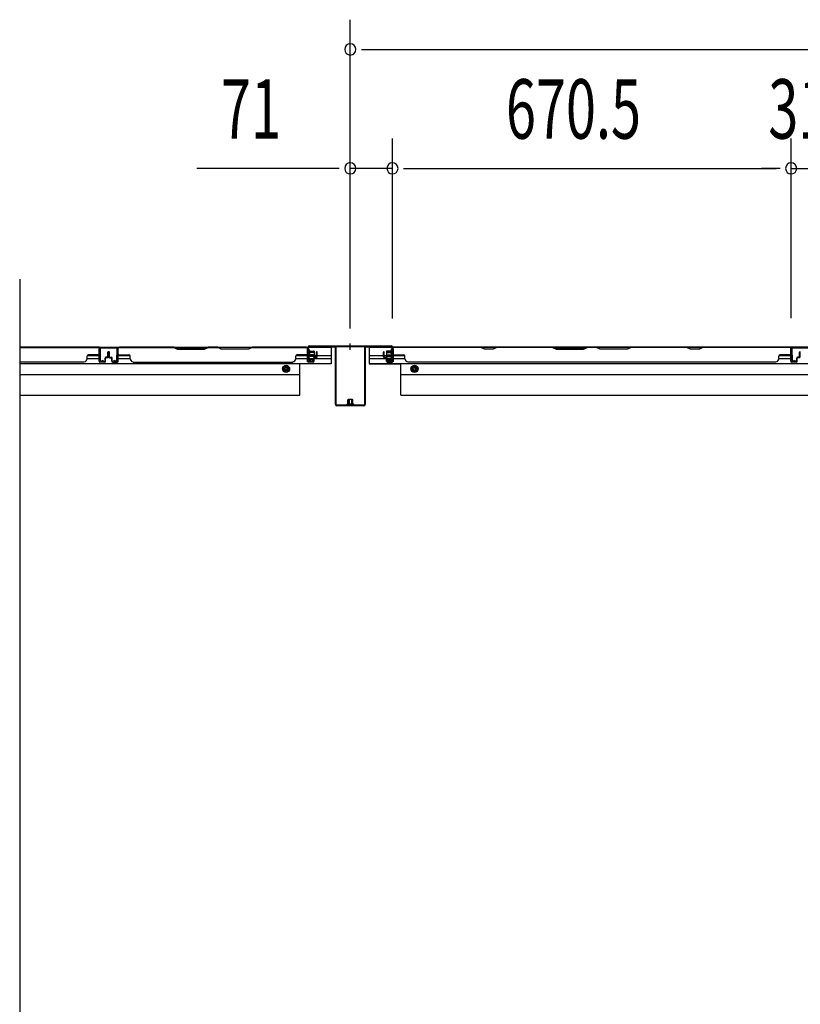
# Model space of a CAD drawing. Extents: x 542 to 20478, y 184 to 14052.
# Drawn here: x 6696 to 8009, y 4853 to 6509 of the extents above; entities that cross this region are included whole.
import ezdxf

# ---------------------------------------------------------------- set-up
doc = ezdxf.new("R2010")
doc.units = 0
doc.header["$LTSCALE"] = 50
doc.header["$MEASUREMENT"] = 0
doc.linetypes.add('HIDE-M', pattern=[2, 1, -1])
doc.layers.get('0').update_dxf_attribs({"linetype": 'CONTINUOUS'})
for name, color, linetype in [('SUNPOU', 4, 'CONTINUOUS'), ('下枠後', 2, 'CONTINUOUS'), ('中柱後', 3, 'CONTINUOUS'), ('中柱後補強', 2, 'CONTINUOUS'), ('壁パネル', 2, 'CONTINUOUS'), ('柱後', 3, 'CONTINUOUS'), ('間柱', 3, 'CONTINUOUS')]:
    doc.layers.add(name, color=color, linetype=linetype)
doc.styles.add('00', font='ROMANS', dxfattribs={"width": 0.666667, "bigfont": 'BIGFONT'})

msp = doc.modelspace()

# ---------------------------------------------------------------- linework, layer by layer
at = {"color": 6}
msp.add_line((6695.7, 6072.7), (6695.7, 3316.8), dxfattribs=at)
at = {"layer": 'SUNPOU'}
for p, q in [((7251.7, 5989.8), (7251.7, 6508.8)), ((7270.5, 6458.8), (7289.2, 6458.8)), ((7276.7, 6458.8), (9439.7, 6458.8)), ((7251.7, 5989.8), (7251.7, 6308.8)), ((7322.7, 6006.4), (7322.7, 6308.8)), ((7322.7, 6006.4), (7322.7, 6308.8)), ((7993.2, 6006.8), (7993.2, 6308.8)), ((7993.2, 6006.8), (7993.2, 6308.8)), ((7226.7, 6258.8), (6993.8, 6258.8)), ((7233, 6258.8), (7214.2, 6258.8)), ((7322.7, 6258.8), (7252.7, 6258.8)), ((7341.5, 6258.8), (7360.2, 6258.8)), ((7341.5, 6258.8), (7360.2, 6258.8)), ((7347.7, 6258.8), (7968.2, 6258.8)), ((7347.7, 6258.8), (7372.7, 6258.8)), ((7968.2, 6258.8), (7943.2, 6258.8)), ((7974.5, 6258.8), (7955.7, 6258.8)), ((7974.5, 6258.8), (7955.7, 6258.8)), ((7993.2, 6258.8), (8024.2, 6258.8))]:
    msp.add_line(p, q, dxfattribs=at)
for centre, start, end in [((7251.7, 6458.8), 0, 180), ((7251.7, 6458.8), 180, 0), ((7251.7, 6258.8), 0, 180), ((7251.7, 6258.8), 180, 0), ((7322.7, 6258.8), 0, 180), ((7322.7, 6258.8), 0, 180), ((7322.7, 6258.8), 180, 0), ((7322.7, 6258.8), 180, 0), ((7993.2, 6258.8), 0, 180), ((7993.2, 6258.8), 0, 180), ((7993.2, 6258.8), 180, 0), ((7993.2, 6258.8), 180, 0)]:
    msp.add_arc(centre, 9.38, start, end, dxfattribs=at)
at = {"layer": '下枠後'}
for p, q in [((6695.7, 5958.4), (7219.7, 5958.4)), ((6809.6, 5944.4), (6829.2, 5944.4)), ((6829.2, 5958.4), (6861.2, 5958.4)), ((6829.2, 5945.4), (6829.2, 5958.4)), ((6861.5, 5944.4), (6881.1, 5944.4)), ((7160.4, 5944.4), (7179.7, 5944.4)), ((7179.7, 5955.4), (7182.2, 5955.4)), ((7179.7, 5933.4), (7179.7, 5955.4)), ((7182.2, 5955.4), (7182.2, 5938.4)), ((7182.2, 5944.4), (7195, 5944.4)), ((7196, 5944.4), (7219.7, 5944.4)), ((7219.7, 5958.4), (7219.7, 5929.9)), ((7283.7, 5958.4), (7321.9, 5958.4)), ((7283.7, 5958.4), (7283.7, 5929.9)), ((7283.7, 5944.4), (7307.5, 5944.4)), ((7308.5, 5944.4), (7321.2, 5944.4)), ((7321.2, 5955.4), (7323.7, 5955.4)), ((7321.2, 5938.4), (7321.2, 5955.4)), ((7322.7, 5958.4), (9396.6, 5958.4)), ((7323.7, 5955.4), (7323.7, 5933.4)), ((7323.7, 5944.4), (7343.1, 5944.4)), ((7972.9, 5944.4), (7992.5, 5944.4)), ((8024.7, 5958.4), (7992.7, 5958.4)), ((6695.7, 5930.9), (7219.7, 5930.9)), ((6809.2, 5939.4), (6829.2, 5939.4)), ((6861.5, 5939.4), (6881.5, 5939.4)), ((7160, 5939.4), (7190, 5939.4)), ((7166.7, 5877.4), (7166.7, 5930.9)), ((7219.7, 5929.9), (7166.7, 5929.9)), ((7188.2, 5933.4), (7179.7, 5933.4)), ((7182.2, 5938.4), (7188.2, 5938.4)), ((7188.2, 5938.4), (7188.2, 5933.4)), ((7191, 5939.4), (7219.7, 5939.4)), ((7283.7, 5939.4), (7312.5, 5939.4)), ((7283.7, 5930.9), (9434.7, 5930.9)), ((7283.7, 5929.9), (7336.7, 5929.9)), ((7313.5, 5939.4), (7343.5, 5939.4)), ((7315.2, 5933.4), (7315.2, 5938.4)), ((7315.2, 5938.4), (7321.2, 5938.4)), ((7323.7, 5933.4), (7315.2, 5933.4)), ((7322.7, 5939.4), (7323, 5939.4)), ((7336.7, 5877.4), (7336.7, 5930.9)), ((7972.5, 5939.4), (7992.5, 5939.4)), ((6695.7, 5912.4), (7166.7, 5912.4)), ((7336.7, 5912.4), (9381.7, 5912.4)), ((6695.7, 5877.4), (7166.7, 5877.4)), ((7336.7, 5877.4), (9381.7, 5877.4))]:
    msp.add_line(p, q, dxfattribs=at)
at = {"layer": '下枠後', "color": 6, "linetype": 'HIDE-M'}
for p, q in [((7143.7, 5927.5), (7138.7, 5924.6)), ((7148.7, 5924.6), (7143.7, 5927.5)), ((7354.7, 5924.6), (7359.7, 5927.5)), ((7359.7, 5927.5), (7364.7, 5924.6)), ((7138.7, 5924.6), (7138.7, 5918.8)), ((7138.7, 5918.8), (7143.7, 5915.9)), ((7143.7, 5915.9), (7148.7, 5918.8)), ((7148.7, 5918.8), (7148.7, 5924.6)), ((7354.7, 5918.8), (7354.7, 5924.6)), ((7359.7, 5915.9), (7354.7, 5918.8)), ((7364.7, 5918.8), (7359.7, 5915.9)), ((7364.7, 5924.6), (7364.7, 5918.8))]:
    msp.add_line(p, q, dxfattribs=at)
at = {"layer": '下枠後'}
for centre, radius in [((7143.7, 5921.7), 6), ((7359.7, 5921.7), 6), ((7143.7, 5921.7), 4.5), ((7143.7, 5921.7), 2), ((7359.7, 5921.7), 4.5), ((7359.7, 5921.7), 2)]:
    msp.add_circle(centre, radius, dxfattribs=at)
at = {"layer": '下枠後', "color": 4}
for centre in [(7143.7, 5921.7), (7359.7, 5921.7)]:
    msp.add_circle(centre, 3, dxfattribs=at)
at = {"layer": '中柱後'}
for p, q in [((7251.7, 5953.8), (7251.7, 5964.2)), ((7251.7, 5953.8), (7251.7, 5964.2)), ((7180.3, 5953), (7180.8, 5952.4)), ((7180.3, 5953), (7180.3, 5941.5)), ((7191, 5950.2), (7180.3, 5950.2)), ((7191, 5949.2), (7180.3, 5949.2)), ((7191, 5945.2), (7180.3, 5945.2)), ((7191, 5944.2), (7180.3, 5944.2)), ((7180.7, 5937), (7180.7, 5958.2)), ((7180.8, 5952.4), (7181.5, 5952.4)), ((7181.5, 5937), (7181.5, 5958.2)), ((7182.7, 5960.2), (7251.7, 5960.2)), ((7182.7, 5959.4), (7251.7, 5959.4)), ((7183, 5952.5), (7183, 5942)), ((7183, 5951.7), (7190, 5951.7)), ((7191, 5950.7), (7191, 5943.7)), ((7251.7, 5960.2), (7320.7, 5960.2)), ((7251.7, 5959.4), (7320.7, 5959.4)), ((7312.4, 5950.7), (7312.4, 5943.7)), ((7312.4, 5950.2), (7323.1, 5950.2)), ((7312.4, 5949.2), (7323.1, 5949.2)), ((7312.4, 5945.2), (7323.1, 5945.2)), ((7312.4, 5944.2), (7323.1, 5944.2)), ((7320.4, 5951.7), (7313.4, 5951.7)), ((7320.4, 5952.5), (7320.4, 5942)), ((7321.9, 5937), (7321.9, 5958.2)), ((7322.6, 5952.4), (7321.9, 5952.4)), ((7323.1, 5953), (7322.6, 5952.4)), ((7322.7, 5937), (7322.7, 5958.2)), ((7323.1, 5953), (7323.1, 5941.5)), ((7180.3, 5941.5), (7180.8, 5942.1)), ((7181.5, 5942.1), (7180.8, 5942.1)), ((7186.2, 5937), (7182.8, 5936.1)), ((7190, 5942.7), (7183, 5942.7)), ((7186.4, 5936.3), (7183, 5935.3)), ((7313.4, 5942.7), (7320.4, 5942.7)), ((7317, 5936.3), (7320.5, 5935.3)), ((7317.2, 5937), (7320.7, 5936.1)), ((7321.9, 5942.1), (7322.6, 5942.1)), ((7323.1, 5941.5), (7322.6, 5942.1))]:
    msp.add_line(p, q, dxfattribs=at)
for centre, radius, start, end in [((7182.7, 5958.2), 2, 90, 180), ((7182.7, 5958.2), 1.2, 90, 180), ((7182.3, 5952.5), 0.75, 0, 180), ((7190, 5950.7), 1, 0, 90), ((7313.4, 5950.7), 1, 90, 180), ((7321.2, 5952.5), 0.75, 0, 180), ((7320.7, 5958.2), 2, 0, 90), ((7320.7, 5958.2), 1.2, 0, 90), ((7182.5, 5937), 1.8, 180, 285.4846), ((7182.3, 5942), 0.75, 180, 0), ((7182.5, 5937), 1, 180, 285.4846), ((7186.3, 5936.6), 0.4, 285.4846, 105.4846), ((7190, 5943.7), 1, 270, 0), ((7313.4, 5943.7), 1, 180, 270), ((7317.1, 5936.6), 0.4, 74.5154, 254.5154), ((7321.2, 5942), 0.75, 180, 0), ((7320.9, 5937), 1.8, 254.5154, 0), ((7320.9, 5937), 1, 254.5154, 0)]:
    msp.add_arc(centre, radius, start, end, dxfattribs=at)
at = {"layer": '中柱後補強'}
for p, q in [((7182.7, 5958.2), (7182.7, 5959.4)), ((7225.7, 5959.4), (7182.7, 5959.4)), ((7225.7, 5958.2), (7182.7, 5958.2)), ((7226.7, 5861.6), (7226.7, 5957.2)), ((7227.9, 5861.6), (7227.9, 5957.2)), ((7275.5, 5957.2), (7275.5, 5861.6)), ((7276.7, 5957.2), (7276.7, 5861.6)), ((7317.7, 5959.4), (7277.7, 5959.4)), ((7317.7, 5958.2), (7277.7, 5958.2)), ((7317.7, 5958.2), (7317.7, 5959.4)), ((7257, 5862.1), (7246.5, 5862.1)), ((7247.2, 5869.1), (7247.2, 5862.1)), ((7255.2, 5870.1), (7248.2, 5870.1)), ((7248.7, 5870.1), (7248.7, 5865.8)), ((7248.7, 5865.8), (7248.7, 5859.4)), ((7249.7, 5870.1), (7249.7, 5865.8)), ((7249.7, 5865.8), (7249.7, 5859.4)), ((7253.7, 5870.1), (7253.7, 5865.8)), ((7253.7, 5865.8), (7253.7, 5859.4)), ((7254.7, 5870.1), (7254.7, 5865.8)), ((7254.7, 5865.8), (7254.7, 5859.4)), ((7256.2, 5865.8), (7256.2, 5869.1)), ((7256.2, 5862.1), (7256.2, 5865.8)), ((7274.5, 5860.6), (7228.9, 5860.6)), ((7274.5, 5859.4), (7228.9, 5859.4)), ((7246.7, 5859.4), (7247.2, 5859.9)), ((7247.2, 5860.6), (7247.2, 5859.9)), ((7256.2, 5859.9), (7256.2, 5860.6)), ((7256.7, 5859.4), (7256.2, 5859.9))]:
    msp.add_line(p, q, dxfattribs=at)
for centre, radius, start, end in [((7225.7, 5957.2), 2.2, 0, 90), ((7225.7, 5957.2), 1, 0, 90), ((7277.7, 5957.2), 2.2, 90, 180), ((7277.7, 5957.2), 1, 90, 180), ((7228.9, 5861.6), 2.2, 180, 270), ((7228.9, 5861.6), 1, 180, 270), ((7246.5, 5861.4), 0.75, 90, 270), ((7248.2, 5869.1), 1, 90, 180), ((7255.2, 5869.1), 1, 0, 90), ((7257, 5861.4), 0.75, 270, 90), ((7274.5, 5861.6), 1, 270, 0), ((7274.5, 5861.6), 2.2, 270, 0)]:
    msp.add_arc(centre, radius, start, end, dxfattribs=at)
at = {"layer": '壁パネル'}
for p, q in [((6829.2, 5958.2), (6695.7, 5958.2)), ((6829.2, 5958.2), (6695.7, 5958.2)), ((6827.2, 5958.2), (6695.7, 5958.2)), ((6695.7, 5957.7), (6827.2, 5957.7)), ((6827.2, 5945.2), (6811.2, 5945.2)), ((6829.2, 5934.7), (6829.2, 5958.2)), ((6829.2, 5934.7), (6829.2, 5958.2)), ((6829.2, 5934.7), (6829.2, 5955.7)), ((6829.7, 5934.7), (6829.7, 5956.7)), ((6829.7, 5951.2), (6829.7, 5956.7)), ((6829.7, 5934.7), (6829.7, 5956.7)), ((6829.7, 5951.2), (6829.7, 5956.7)), ((6829.7, 5934.7), (6829.7, 5955.7)), ((6844.2, 5942.2), (6844.2, 5949.8)), ((6844.2, 5942.2), (6844.2, 5949.8)), ((6844.7, 5941.7), (6844.7, 5949.8)), ((6844.7, 5941.7), (6844.7, 5949.8)), ((6845.2, 5941.7), (6845.2, 5949.8)), ((6845.2, 5941.7), (6845.2, 5949.8)), ((6845.5, 5941.7), (6845.5, 5949.8)), ((6845.5, 5941.7), (6845.5, 5949.8)), ((6846, 5941.7), (6846, 5949.8)), ((6846, 5941.7), (6846, 5949.8)), ((6846.5, 5942.2), (6846.5, 5949.8)), ((6846.5, 5942.2), (6846.5, 5949.8)), ((6861, 5934.7), (6861, 5956.7)), ((6861, 5951.2), (6861, 5956.7)), ((6861, 5934.7), (6861, 5956.7)), ((6861, 5951.2), (6861, 5956.7)), ((6861, 5934.7), (6861, 5955.7)), ((6861, 5934.7), (6861, 5955.7)), ((6861.5, 5934.7), (6861.5, 5958.2)), ((6861.5, 5958.2), (7180, 5958.2)), ((6861.5, 5934.7), (6861.5, 5958.2)), ((6861.5, 5958.2), (7180, 5958.2)), ((6861.5, 5934.7), (6861.5, 5955.7)), ((6861.5, 5934.7), (6861.5, 5955.7)), ((6954.9, 5958.2), (6863.5, 5958.2)), ((6863.5, 5957.7), (6954.7, 5957.7)), ((6863.5, 5945.2), (6879.5, 5945.2)), ((6954.7, 5957.7), (6960.7, 5954.7)), ((6960.9, 5955.2), (6954.9, 5958.2)), ((6960.7, 5954.7), (7006.7, 5954.7)), ((7006.5, 5955.2), (6960.9, 5955.2)), ((7012.5, 5958.2), (7006.5, 5955.2)), ((7006.7, 5954.7), (7012.7, 5957.7)), ((7028.9, 5958.2), (7012.5, 5958.2)), ((7012.7, 5957.7), (7028.7, 5957.7)), ((7034.7, 5954.7), (7028.7, 5957.7)), ((7028.9, 5958.2), (7034.9, 5955.2)), ((7080.7, 5954.7), (7034.7, 5954.7)), ((7034.9, 5955.2), (7080.5, 5955.2)), ((7080.5, 5955.2), (7086.5, 5958.2)), ((7086.7, 5957.7), (7080.7, 5954.7)), ((7178, 5958.2), (7086.5, 5958.2)), ((7086.7, 5957.7), (7178, 5957.7)), ((7178, 5945.2), (7162, 5945.2)), ((7180, 5934.7), (7180, 5958.2)), ((7180, 5934.7), (7180, 5955.7)), ((7180, 5934.7), (7180, 5955.7)), ((7180.5, 5934.7), (7180.5, 5956.7)), ((7180.5, 5954.2), (7180.5, 5956.7)), ((7180.5, 5934.7), (7180.5, 5955.7)), ((7180.5, 5934.7), (7180.5, 5955.7)), ((7195, 5942.2), (7195, 5949.8)), ((7195, 5942.2), (7195, 5949.8)), ((7195.5, 5941.7), (7195.5, 5949.8)), ((7195.5, 5941.7), (7195.5, 5949.8)), ((7196, 5941.7), (7196, 5949.8)), ((7196, 5941.7), (7196, 5949.8)), ((7307.5, 5941.7), (7307.5, 5949.8)), ((7307.5, 5941.7), (7307.5, 5949.8)), ((7308, 5941.7), (7308, 5949.8)), ((7308, 5941.7), (7308, 5949.8)), ((7308.5, 5942.2), (7308.5, 5949.8)), ((7308.5, 5942.2), (7308.5, 5949.8)), ((7323, 5934.7), (7323, 5956.7)), ((7323, 5954.2), (7323, 5956.7)), ((7323, 5934.7), (7323, 5955.7)), ((7992.5, 5958.2), (7323.5, 5958.2)), ((7323.5, 5934.7), (7323.5, 5958.2)), ((7992.5, 5958.2), (7323.5, 5958.2)), ((7323.5, 5934.7), (7323.5, 5955.7)), ((7325.5, 5958.2), (7471.4, 5958.2)), ((7471.3, 5957.7), (7325.5, 5957.7)), ((7325.5, 5945.2), (7341.5, 5945.2)), ((7477.3, 5954.7), (7471.3, 5957.7)), ((7471.4, 5958.2), (7477.4, 5955.2)), ((7492.3, 5954.7), (7477.3, 5954.7)), ((7477.4, 5955.2), (7492.1, 5955.2)), ((7492.1, 5955.2), (7498.1, 5958.2)), ((7498.3, 5957.7), (7492.3, 5954.7)), ((7498.1, 5958.2), (7592.2, 5958.2)), ((7592, 5957.7), (7498.3, 5957.7)), ((7592, 5957.7), (7598, 5954.7)), ((7598.2, 5955.2), (7592.2, 5958.2)), ((7598, 5954.7), (7644, 5954.7)), ((7643.8, 5955.2), (7598.2, 5955.2)), ((7649.8, 5958.2), (7643.8, 5955.2)), ((7644, 5954.7), (7650, 5957.7)), ((7649.8, 5958.2), (7666.2, 5958.2)), ((7666, 5957.7), (7650, 5957.7)), ((7672, 5954.7), (7666, 5957.7)), ((7666.2, 5958.2), (7672.2, 5955.2)), ((7718, 5954.7), (7672, 5954.7)), ((7672.2, 5955.2), (7717.8, 5955.2)), ((7717.8, 5955.2), (7723.8, 5958.2)), ((7724, 5957.7), (7718, 5954.7)), ((7723.8, 5958.2), (7817.9, 5958.2)), ((7817.8, 5957.7), (7724, 5957.7)), ((7823.8, 5954.7), (7817.8, 5957.7)), ((7817.9, 5958.2), (7823.9, 5955.2)), ((7838.8, 5954.7), (7823.8, 5954.7)), ((7823.9, 5955.2), (7838.6, 5955.2)), ((7838.6, 5955.2), (7844.6, 5958.2)), ((7844.8, 5957.7), (7838.8, 5954.7)), ((7844.6, 5958.2), (7990.5, 5958.2)), ((7990.5, 5957.7), (7844.8, 5957.7)), ((7990.5, 5945.2), (7974.5, 5945.2)), ((7992.5, 5934.7), (7992.5, 5958.2)), ((7992.5, 5934.7), (7992.5, 5958.2)), ((7992.5, 5934.7), (7992.5, 5955.7)), ((7993, 5934.7), (7993, 5956.7)), ((7993, 5951.2), (7993, 5956.7)), ((7993, 5934.7), (7993, 5956.7)), ((7993, 5951.2), (7993, 5956.7)), ((7993, 5934.7), (7993, 5955.7)), ((8007.5, 5942.2), (8007.5, 5949.8)), ((8007.5, 5942.2), (8007.5, 5949.8)), ((8008, 5941.7), (8008, 5949.8)), ((8008, 5941.7), (8008, 5949.8)), ((8008.5, 5941.7), (8008.5, 5949.8)), ((8008.5, 5941.7), (8008.5, 5949.8)), ((6804.2, 5933.2), (6695.7, 5933.2)), ((6804.2, 5933.7), (6804.2, 5933.2)), ((6809.2, 5938.7), (6809.2, 5943.2)), ((6838.7, 5933.7), (6830.7, 5933.7)), ((6838.7, 5933.7), (6830.7, 5933.7)), ((6838.7, 5933.7), (6830.7, 5933.7)), ((6838.7, 5933.2), (6830.7, 5933.2)), ((6838.7, 5933.2), (6830.7, 5933.2)), ((6838.7, 5933.2), (6830.7, 5933.2)), ((6839.2, 5937.2), (6839.2, 5939.7)), ((6839.2, 5937.2), (6839.2, 5939.7)), ((6839.7, 5937.2), (6839.2, 5937.2)), ((6839.7, 5937.2), (6839.2, 5937.2)), ((6839.7, 5934.7), (6839.7, 5939.7)), ((6839.7, 5934.7), (6839.7, 5939.7)), ((6840.2, 5934.7), (6840.2, 5939.2)), ((6840.2, 5934.7), (6840.2, 5939.2)), ((6843.2, 5941.2), (6840.7, 5941.2)), ((6843.2, 5941.2), (6840.7, 5941.2)), ((6843.7, 5940.7), (6840.7, 5940.7)), ((6843.7, 5940.7), (6840.7, 5940.7)), ((6843.7, 5940.2), (6841.2, 5940.2)), ((6843.7, 5940.2), (6841.2, 5940.2)), ((6847, 5940.7), (6850, 5940.7)), ((6847, 5940.7), (6850, 5940.7)), ((6847, 5940.2), (6849.5, 5940.2)), ((6847, 5940.2), (6849.5, 5940.2)), ((6847.5, 5941.2), (6850, 5941.2)), ((6847.5, 5941.2), (6850, 5941.2)), ((6850.5, 5934.7), (6850.5, 5939.2)), ((6850.5, 5934.7), (6850.5, 5939.2)), ((6851, 5934.7), (6851, 5939.7)), ((6851, 5934.7), (6851, 5939.7)), ((6851, 5937.2), (6851.5, 5937.2)), ((6851, 5937.2), (6851.5, 5937.2)), ((6851.5, 5937.2), (6851.5, 5939.7)), ((6851.5, 5937.2), (6851.5, 5939.7)), ((6852, 5933.7), (6860, 5933.7)), ((6852, 5933.7), (6860, 5933.7)), ((6852, 5933.7), (6860, 5933.7)), ((6852, 5933.7), (6860, 5933.7)), ((6852, 5933.2), (6860, 5933.2)), ((6852, 5933.2), (6860, 5933.2)), ((6852, 5933.2), (6860, 5933.2)), ((6852, 5933.2), (6860, 5933.2)), ((6881.5, 5938.7), (6881.5, 5943.2)), ((6886.5, 5933.7), (6886.5, 5933.2)), ((6886.5, 5933.2), (7155, 5933.2)), ((7155, 5933.7), (7155, 5933.2)), ((7160, 5938.7), (7160, 5943.2)), ((7189.5, 5933.7), (7181.5, 5933.7)), ((7189.5, 5933.7), (7181.5, 5933.7)), ((7189.5, 5933.7), (7181.5, 5933.7)), ((7189.5, 5933.2), (7181.5, 5933.2)), ((7189.5, 5933.2), (7181.5, 5933.2)), ((7189.5, 5933.2), (7181.5, 5933.2)), ((7190, 5937.2), (7190, 5939.7)), ((7190, 5937.2), (7190, 5939.7)), ((7190.5, 5937.2), (7190, 5937.2)), ((7190.5, 5937.2), (7190, 5937.2)), ((7190.5, 5934.7), (7190.5, 5939.7)), ((7190.5, 5934.7), (7190.5, 5939.7)), ((7191, 5934.7), (7191, 5939.2)), ((7191, 5934.7), (7191, 5939.2)), ((7194, 5941.2), (7191.5, 5941.2)), ((7194, 5941.2), (7191.5, 5941.2)), ((7194.5, 5940.7), (7191.5, 5940.7)), ((7194.5, 5940.7), (7191.5, 5940.7)), ((7194.5, 5940.2), (7192, 5940.2)), ((7194.5, 5940.2), (7192, 5940.2)), ((7309, 5940.7), (7312, 5940.7)), ((7309, 5940.7), (7312, 5940.7)), ((7309, 5940.2), (7311.5, 5940.2)), ((7309, 5940.2), (7311.5, 5940.2)), ((7309.5, 5941.2), (7312, 5941.2)), ((7309.5, 5941.2), (7312, 5941.2)), ((7312.5, 5934.7), (7312.5, 5939.2)), ((7312.5, 5934.7), (7312.5, 5939.2)), ((7313, 5934.7), (7313, 5939.7)), ((7313, 5934.7), (7313, 5939.7)), ((7313, 5937.2), (7313.5, 5937.2)), ((7313, 5937.2), (7313.5, 5937.2)), ((7313.5, 5937.2), (7313.5, 5939.7)), ((7313.5, 5937.2), (7313.5, 5939.7)), ((7314, 5933.7), (7322, 5933.7)), ((7314, 5933.7), (7322, 5933.7)), ((7314, 5933.2), (7322, 5933.2)), ((7314, 5933.2), (7322, 5933.2)), ((7343.5, 5938.7), (7343.5, 5943.2)), ((7348.5, 5933.7), (7348.5, 5933.2)), ((7967.5, 5933.2), (7348.5, 5933.2)), ((7967.5, 5933.7), (7967.5, 5933.2)), ((7972.5, 5938.7), (7972.5, 5943.2)), ((8002, 5933.7), (7994, 5933.7)), ((8002, 5933.7), (7994, 5933.7)), ((8002, 5933.7), (7994, 5933.7)), ((8002, 5933.2), (7994, 5933.2)), ((8002, 5933.2), (7994, 5933.2)), ((8002, 5933.2), (7994, 5933.2)), ((8002.5, 5937.2), (8002.5, 5939.7)), ((8002.5, 5937.2), (8002.5, 5939.7)), ((8003, 5937.2), (8002.5, 5937.2)), ((8003, 5937.2), (8002.5, 5937.2)), ((8003, 5934.7), (8003, 5939.7)), ((8003, 5934.7), (8003, 5939.7)), ((8003.5, 5934.7), (8003.5, 5939.2)), ((8003.5, 5934.7), (8003.5, 5939.2)), ((8006.5, 5941.2), (8004, 5941.2)), ((8006.5, 5941.2), (8004, 5941.2)), ((8007, 5940.7), (8004, 5940.7)), ((8007, 5940.7), (8004, 5940.7)), ((8007, 5940.2), (8004.5, 5940.2)), ((8007, 5940.2), (8004.5, 5940.2))]:
    msp.add_line(p, q, dxfattribs=at)
for centre, radius, start, end in [((6811.2, 5943.2), 2, 90, 180), ((6827.2, 5955.7), 2.5, 0, 90), ((6827.2, 5955.7), 2, 0, 90), ((6827.2, 5947.2), 2, 270, 0), ((6827.2, 5947.2), 2, 270, 0), ((6828.2, 5956.7), 1.5, 0, 48.1897), ((6828.2, 5956.7), 1.5, 0, 48.1897), ((6844.7, 5949.8), 0.5, 0, 180), ((6844.7, 5949.8), 0.5, 0, 180), ((6846, 5949.8), 0.5, 0, 180), ((6846, 5949.8), 0.5, 0, 180), ((6863.5, 5955.7), 2.5, 90, 180), ((6862.5, 5956.7), 1.5, 131.8103, 180), ((6862.5, 5956.7), 1.5, 131.8103, 180), ((6863.5, 5955.7), 2, 90, 180), ((6863.5, 5947.2), 2, 180, 270), ((6879.5, 5943.2), 2, 0, 90), ((7162, 5943.2), 2, 90, 180), ((7178, 5955.7), 2.5, 0, 90), ((7178, 5955.7), 2, 0, 90), ((7178, 5947.2), 2, 270, 0), ((7179, 5956.7), 1.5, 0, 48.1897), ((7195.5, 5949.8), 0.5, 0, 180), ((7195.5, 5949.8), 0.5, 0, 180), ((7308, 5949.8), 0.5, 0, 180), ((7308, 5949.8), 0.5, 0, 180), ((7325.5, 5955.7), 2.5, 90, 180), ((7324.5, 5956.7), 1.5, 131.8103, 180), ((7325.5, 5955.7), 2, 90, 180), ((7325.5, 5947.2), 2, 180, 270), ((7341.5, 5943.2), 2, 0, 90), ((7815.1, 5957.1), 0.6, 63.4349, 90), ((7974.5, 5943.2), 2, 90, 180), ((7990.5, 5955.7), 2.5, 0, 90), ((7990.5, 5955.7), 2, 0, 90), ((7990.5, 5947.2), 2, 270, 0), ((7990.5, 5947.2), 2, 270, 0), ((7991.5, 5956.7), 1.5, 0, 48.1897), ((7991.5, 5956.7), 1.5, 0, 48.1897), ((8008, 5949.8), 0.5, 0, 180), ((8008, 5949.8), 0.5, 0, 180), ((6804.2, 5938.7), 5, 270, 0), ((6830.7, 5934.7), 1.5, 180, 270), ((6830.7, 5934.7), 1.5, 180, 270), ((6830.7, 5934.7), 1.5, 180, 270), ((6830.7, 5934.7), 1, 180, 270), ((6830.7, 5934.7), 1, 180, 270), ((6830.7, 5934.7), 1, 180, 270), ((6838.7, 5934.7), 1.5, 270, 0), ((6838.7, 5934.7), 1, 270, 0), ((6838.7, 5934.7), 1.5, 270, 0), ((6838.7, 5934.7), 1, 270, 0), ((6840.7, 5939.7), 1.5, 90, 180), ((6840.7, 5939.7), 1.5, 90, 180), ((6840.7, 5939.7), 1, 90, 180), ((6841.2, 5939.2), 1.5, 90, 180), ((6840.7, 5939.7), 1, 90, 180), ((6841.2, 5939.2), 1.5, 90, 180), ((6841.2, 5939.2), 1, 90, 180), ((6841.2, 5939.2), 1, 90, 180), ((6843.2, 5942.2), 1.5, 270, 0), ((6843.2, 5942.2), 1, 270, 0), ((6843.2, 5942.2), 1.5, 270, 0), ((6843.2, 5942.2), 1, 270, 0), ((6843.7, 5941.7), 1.5, 270, 0), ((6843.7, 5941.7), 1, 270, 0), ((6843.7, 5941.7), 1.5, 270, 0), ((6843.7, 5941.7), 1, 270, 0), ((6847, 5941.7), 1.5, 180, 270), ((6847, 5941.7), 1.5, 180, 270), ((6847.5, 5942.2), 1.5, 180, 270), ((6847.5, 5942.2), 1.5, 180, 270), ((6847, 5941.7), 1, 180, 270), ((6847, 5941.7), 1, 180, 270), ((6847.5, 5942.2), 1, 180, 270), ((6847.5, 5942.2), 1, 180, 270), ((6849.5, 5939.2), 1.5, 0, 90), ((6849.5, 5939.2), 1.5, 0, 90), ((6849.5, 5939.2), 1, 0, 90), ((6849.5, 5939.2), 1, 0, 90), ((6850, 5939.7), 1.5, 0, 90), ((6850, 5939.7), 1.5, 0, 90), ((6850, 5939.7), 1, 0, 90), ((6850, 5939.7), 1, 0, 90), ((6852, 5934.7), 1.5, 180, 270), ((6852, 5934.7), 1.5, 180, 270), ((6852, 5934.7), 1, 180, 270), ((6852, 5934.7), 1, 180, 270), ((6860, 5934.7), 1.5, 270, 0), ((6860, 5934.7), 1, 270, 0), ((6860, 5934.7), 1.5, 270, 0), ((6860, 5934.7), 1, 270, 0), ((6860, 5934.7), 1.5, 270, 0), ((6860, 5934.7), 1, 270, 0), ((6860, 5934.7), 1.5, 270, 0), ((6860, 5934.7), 1, 270, 0), ((6886.5, 5938.7), 5, 180, 270), ((7155, 5938.7), 5, 270, 0), ((7181.5, 5934.7), 1.5, 180, 270), ((7181.5, 5934.7), 1.5, 180, 270), ((7181.5, 5934.7), 1.5, 180, 270), ((7181.5, 5934.7), 1, 180, 270), ((7181.5, 5934.7), 1, 180, 270), ((7181.5, 5934.7), 1, 180, 270), ((7189.5, 5934.7), 1.5, 270, 0), ((7189.5, 5934.7), 1, 270, 0), ((7189.5, 5934.7), 1.5, 270, 0), ((7189.5, 5934.7), 1, 270, 0), ((7191.5, 5939.7), 1.5, 90, 180), ((7191.5, 5939.7), 1.5, 90, 180), ((7191.5, 5939.7), 1, 90, 180), ((7192, 5939.2), 1.5, 90, 180), ((7191.5, 5939.7), 1, 90, 180), ((7192, 5939.2), 1.5, 90, 180), ((7192, 5939.2), 1, 90, 180), ((7192, 5939.2), 1, 90, 180), ((7194, 5942.2), 1.5, 270, 0), ((7194, 5942.2), 1, 270, 0), ((7194, 5942.2), 1.5, 270, 0), ((7194, 5942.2), 1, 270, 0), ((7194.5, 5941.7), 1.5, 270, 0), ((7194.5, 5941.7), 1, 270, 0), ((7194.5, 5941.7), 1.5, 270, 0), ((7194.5, 5941.7), 1, 270, 0), ((7309, 5941.7), 1.5, 180, 270), ((7309, 5941.7), 1.5, 180, 270), ((7309.5, 5942.2), 1.5, 180, 270), ((7309.5, 5942.2), 1.5, 180, 270), ((7309, 5941.7), 1, 180, 270), ((7309, 5941.7), 1, 180, 270), ((7309.5, 5942.2), 1, 180, 270), ((7309.5, 5942.2), 1, 180, 270), ((7311.5, 5939.2), 1.5, 0, 90), ((7311.5, 5939.2), 1.5, 0, 90), ((7311.5, 5939.2), 1, 0, 90), ((7311.5, 5939.2), 1, 0, 90), ((7312, 5939.7), 1.5, 0, 90), ((7312, 5939.7), 1.5, 0, 90), ((7312, 5939.7), 1, 0, 90), ((7312, 5939.7), 1, 0, 90), ((7314, 5934.7), 1.5, 180, 270), ((7314, 5934.7), 1.5, 180, 270), ((7314, 5934.7), 1, 180, 270), ((7314, 5934.7), 1, 180, 270), ((7322, 5934.7), 1.5, 270, 0), ((7322, 5934.7), 1, 270, 0), ((7322, 5934.7), 1.5, 270, 0), ((7322, 5934.7), 1, 270, 0), ((7348.5, 5938.7), 5, 180, 270), ((7967.5, 5938.7), 5, 270, 0), ((7994, 5934.7), 1.5, 180, 270), ((7994, 5934.7), 1.5, 180, 270), ((7994, 5934.7), 1.5, 180, 270), ((7994, 5934.7), 1, 180, 270), ((7994, 5934.7), 1, 180, 270), ((7994, 5934.7), 1, 180, 270), ((8002, 5934.7), 1.5, 270, 0), ((8002, 5934.7), 1, 270, 0), ((8002, 5934.7), 1.5, 270, 0), ((8002, 5934.7), 1, 270, 0), ((8004, 5939.7), 1.5, 90, 180), ((8004, 5939.7), 1.5, 90, 180), ((8004, 5939.7), 1, 90, 180), ((8004.5, 5939.2), 1.5, 90, 180), ((8004, 5939.7), 1, 90, 180), ((8004.5, 5939.2), 1.5, 90, 180), ((8004.5, 5939.2), 1, 90, 180), ((8004.5, 5939.2), 1, 90, 180), ((8006.5, 5942.2), 1.5, 270, 0), ((8006.5, 5942.2), 1, 270, 0), ((8006.5, 5942.2), 1.5, 270, 0), ((8006.5, 5942.2), 1, 270, 0), ((8007, 5941.7), 1.5, 270, 0), ((8007, 5941.7), 1, 270, 0), ((8007, 5941.7), 1.5, 270, 0), ((8007, 5941.7), 1, 270, 0)]:
    msp.add_arc(centre, radius, start, end, dxfattribs=at)
at = {"layer": '柱後'}
msp.add_line((7181.5, 5941), (7181.5, 5951.5), dxfattribs=at)
at = {"layer": '間柱'}
for p, q in [((6830.2, 5935.4), (6829.8, 5955.4)), ((6830.8, 5955.4), (6831.2, 5935.4)), ((6831.8, 5957.4), (6858.7, 5957.4)), ((6858.7, 5956.4), (6831.8, 5956.4)), ((6859.3, 5935.4), (6859.7, 5955.4)), ((6860.7, 5955.4), (6860.3, 5935.4)), ((7993.7, 5935.4), (7993.3, 5955.4)), ((7994.3, 5955.4), (7994.7, 5935.4)), ((7995.3, 5957.4), (8022.2, 5957.4)), ((8022.2, 5956.4), (7995.3, 5956.4)), ((6832.7, 5934.6), (6835.7, 5936.3)), ((6836.2, 5935.4), (6833.2, 5933.7)), ((6835.7, 5936.3), (6836.2, 5935.4)), ((6854.2, 5935.4), (6854.7, 5936.3)), ((6857.3, 5933.7), (6854.2, 5935.4)), ((6854.7, 5936.3), (6857.8, 5934.6)), ((7996.2, 5934.6), (7999.2, 5936.3)), ((7999.7, 5935.4), (7996.7, 5933.7)), ((7999.2, 5936.3), (7999.7, 5935.4))]:
    msp.add_line(p, q, dxfattribs=at)
for centre, radius, start, end in [((6831.8, 5955.4), 2, 90, 181.1935), ((6831.8, 5955.4), 1, 90, 181.1935), ((6858.7, 5955.4), 2, 358.8065, 90), ((6858.7, 5955.4), 1, 358.8065, 90), ((7995.3, 5955.4), 2, 90, 181.1935), ((7995.3, 5955.4), 1, 90, 181.1935), ((6832.2, 5935.4), 2, 181.1935, 299.6631), ((6832.2, 5935.4), 1, 181.1935, 299.6631), ((6858.3, 5935.4), 2, 240.3369, 358.8065), ((6858.3, 5935.4), 1, 240.3369, 358.8065), ((7995.7, 5935.4), 2, 181.1935, 299.6631), ((7995.7, 5935.4), 1, 181.1935, 299.6631)]:
    msp.add_arc(centre, radius, start, end, dxfattribs=at)

# ---------------------------------------------------------------- texts
at = {"layer": 'SUNPOU', "style": '00', "width": 0.666667}
for s, p in [('71', (7034.3, 6308.8)), ('670.5', (7513.5, 6308.8)), ('31', (7954.8, 6308.8))]:
    msp.add_text(s, height=100, dxfattribs=at).set_placement(p)

doc.saveas('drawing.dxf')
